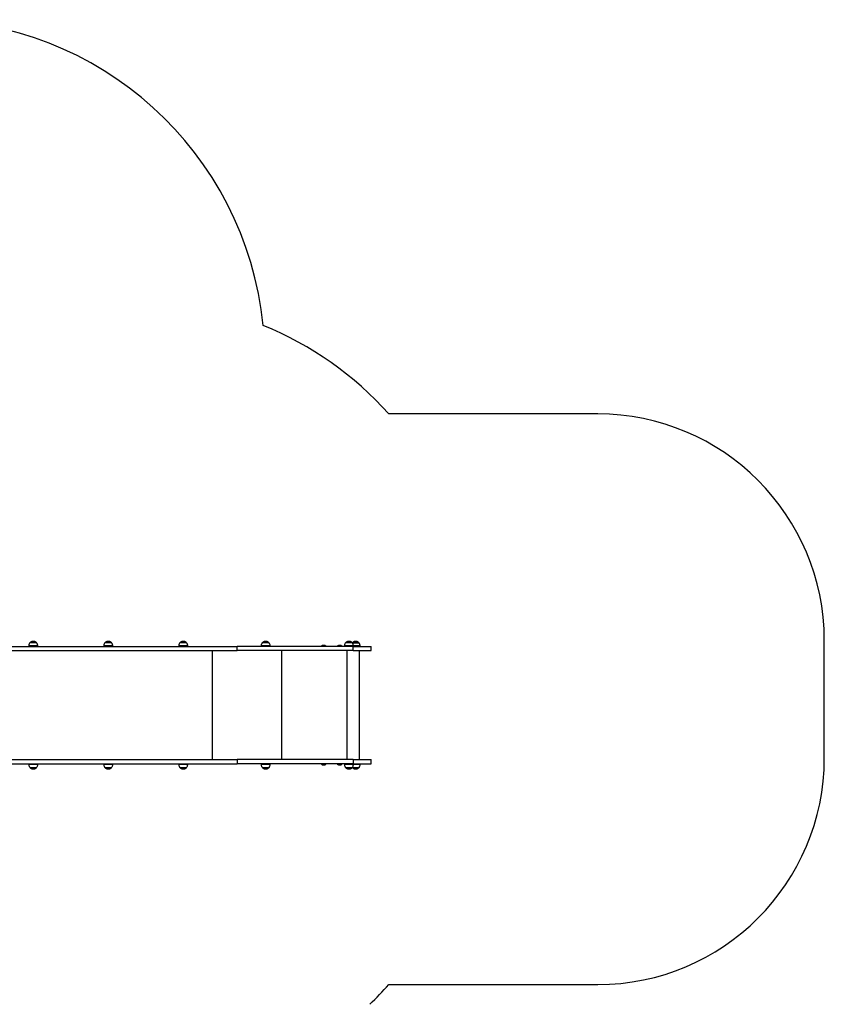
# Model space of a CAD drawing. Units: millimetres. Extents: x 598 to 10156, y 576 to 12878.
# Drawn here: x 6605 to 10156, y 4134 to 8480 of the extents above; entities that cross this region are included whole.
import ezdxf

# ---------------------------------------------------------------- set-up
doc = ezdxf.new("R2010")
doc.units = ezdxf.units.MM
doc.header["$LTSCALE"] = 100

msp = doc.modelspace()

# ---------------------------------------------------------------- linework, layer by layer
at = {"color": 7, "linetype": 'Continuous', "lineweight": 25}
for p, q in [((9155.9, 6740.2), (8233.9, 6740.2)), ((10155.9, 5221.2), (10155.9, 5740.2)), ((6389.3, 5695.2), (7565, 5695.2)), ((6389.5, 5714.2), (7565, 5714.2)), ((6644.4, 5715.8), (6644.4, 5714.2)), ((6678.4, 5730.5), (6650.4, 5730.5)), ((6684.4, 5714.2), (6684.4, 5715.8)), ((6975.4, 5715.8), (6975.4, 5714.2)), ((7009.4, 5730.5), (6981.4, 5730.5)), ((7015.4, 5714.2), (7015.4, 5715.8)), ((7306.3, 5715.8), (7306.3, 5714.2)), ((7340.3, 5730.5), (7312.3, 5730.5)), ((7346.3, 5714.2), (7346.3, 5715.8)), ((7565, 5695.2), (7565, 5714.2)), ((8075.8, 5714.2), (7565, 5714.2)), ((8075.8, 5695.2), (7565, 5695.2)), ((7670, 5715.8), (7670, 5714.2)), ((7704, 5730.5), (7676, 5730.5)), ((7710, 5714.2), (7710, 5715.8)), ((7936.1, 5714.8), (7936.1, 5714.7)), ((7936.1, 5714.5), (7936.5, 5714.2)), ((7955.7, 5714.2), (7956, 5714.5)), ((7956.1, 5714.7), (7956.1, 5714.8)), ((8006.1, 5714.8), (8006.1, 5714.7)), ((8006.1, 5714.5), (8006.5, 5714.2)), ((8025.7, 5714.2), (8026, 5714.5)), ((8026.1, 5714.7), (8026.1, 5714.8)), ((8037.5, 5715.8), (8037.5, 5714.2)), ((8071.5, 5730.5), (8043.5, 5730.5)), ((8073.1, 5730.4), (8072.4, 5729.6)), ((8101.3, 5730.5), (8073.3, 5730.5)), ((8075.8, 5695.2), (8075.8, 5714.2)), ((8075.8, 5714.2), (8156.3, 5714.2)), ((8075.8, 5695.2), (8156.3, 5695.2)), ((8077.5, 5714.2), (8077.5, 5715.8)), ((8104.2, 5214.2), (8104.2, 5695.2)), ((8107.3, 5714.2), (8107.3, 5715.8)), ((8156.3, 5695.2), (8156.3, 5714.2)), ((6387.3, 5214.2), (7565, 5214.2)), ((6387.5, 5195.2), (7565, 5195.2)), ((6644.4, 5195.2), (6644.4, 5193.5)), ((6650.4, 5178.8), (6678.4, 5178.8)), ((6684.4, 5193.5), (6684.4, 5195.2)), ((6975.4, 5195.2), (6975.4, 5193.5)), ((6981.4, 5178.8), (7009.4, 5178.8)), ((7015.4, 5193.5), (7015.4, 5195.2)), ((7306.3, 5195.2), (7306.3, 5193.5)), ((7312.3, 5178.8), (7340.3, 5178.8)), ((7346.3, 5193.5), (7346.3, 5195.2)), ((7565, 5214.2), (7565, 5195.2)), ((8075.8, 5214.2), (7565, 5214.2)), ((8075.8, 5195.2), (7565, 5195.2)), ((7670, 5195.2), (7670, 5193.5)), ((7676, 5178.8), (7704, 5178.8)), ((7710, 5193.5), (7710, 5195.2)), ((7936.5, 5195.2), (7936.1, 5194.8)), ((7936.1, 5194.7), (7936.1, 5194.6)), ((7956, 5194.8), (7955.7, 5195.2)), ((7956.1, 5194.6), (7956.1, 5194.7)), ((8006.5, 5195.2), (8006.1, 5194.8)), ((8006.1, 5194.7), (8006.1, 5194.6)), ((8026, 5194.8), (8025.7, 5195.2)), ((8026.1, 5194.6), (8026.1, 5194.7)), ((8037.5, 5195.2), (8037.5, 5193.5)), ((8043.5, 5178.8), (8071.5, 5178.8)), ((8072.3, 5179.7), (8073.1, 5179)), ((8073.3, 5178.8), (8101.3, 5178.8)), ((8075.8, 5214.2), (8075.8, 5195.2)), ((8075.8, 5214.2), (8156.3, 5214.2)), ((8075.8, 5195.2), (8156.3, 5195.2)), ((8077.5, 5193.5), (8077.5, 5195.2)), ((8107.3, 5193.5), (8107.3, 5195.2)), ((8156.3, 5195.2), (8156.3, 5214.2)), ((8233.9, 4221.2), (9155.9, 4221.2))]:
    msp.add_line(p, q, dxfattribs=at)
at = {"color": 8, "linetype": 'Continuous', "lineweight": 25}
for p, q in [((6644.4, 5716.6), (6684.4, 5716.6)), ((6681.5, 5715.8), (6644.4, 5715.8)), ((6678.8, 5730.3), (6650.1, 5730.3)), ((6652.1, 5732.2), (6676.7, 5732.2)), ((6684.4, 5715.8), (6681.5, 5715.8)), ((6975.4, 5716.6), (7015.3, 5716.6)), ((7010.2, 5715.8), (6975.4, 5715.8)), ((7009.7, 5730.3), (6981, 5730.3)), ((6983.1, 5732.2), (7007.7, 5732.2)), ((7015.4, 5715.8), (7010.2, 5715.8)), ((7323.9, 5715.8), (7306.3, 5715.8)), ((7306.4, 5716.6), (7346.3, 5716.6)), ((7340.7, 5730.3), (7312, 5730.3)), ((7314.1, 5732.2), (7338.5, 5732.2)), ((7346.3, 5715.8), (7323.9, 5715.8)), ((7338.5, 5732.2), (7338.6, 5732.2)), ((7455.3, 5214.2), (7455.3, 5695.2)), ((7690.1, 5715.8), (7670, 5715.8)), ((7670.1, 5716.6), (7710, 5716.6)), ((7704.4, 5730.3), (7675.7, 5730.3)), ((7677.8, 5732.2), (7702.3, 5732.2)), ((7710, 5715.8), (7690.1, 5715.8)), ((7762, 5214.2), (7762, 5695.2)), ((7936.1, 5714.9), (7956, 5714.9)), ((7956.1, 5714.8), (7936.1, 5714.8)), ((7936.1, 5714.7), (7956.1, 5714.7)), ((7956, 5714.5), (7936.1, 5714.5)), ((8006.1, 5714.9), (8026, 5714.9)), ((8026.1, 5714.8), (8006.1, 5714.8)), ((8006.1, 5714.7), (8026.1, 5714.7)), ((8026, 5714.5), (8006.1, 5714.5)), ((8037.5, 5716.6), (8077.4, 5716.6)), ((8059.4, 5715.8), (8037.5, 5715.8)), ((8071.8, 5730.3), (8043.1, 5730.3)), ((8045.2, 5732.2), (8069.7, 5732.2)), ((8049.6, 5214.2), (8049.6, 5695.2)), ((8077.5, 5715.8), (8059.4, 5715.8)), ((8072.9, 5730.3), (8101.7, 5730.3)), ((8075, 5732.2), (8099.6, 5732.2)), ((8077.3, 5716.6), (8107.3, 5716.6)), ((8090.3, 5715.8), (8077.5, 5715.8)), ((8107.3, 5715.8), (8090.3, 5715.8)), ((6644.4, 5193.5), (6673.3, 5193.5)), ((6684.4, 5192.8), (6644.4, 5192.8)), ((6650.1, 5179), (6678.8, 5179)), ((6653.4, 5177.2), (6652.1, 5177.2)), ((6676.7, 5177.2), (6653.4, 5177.2)), ((6673.3, 5193.5), (6684.4, 5193.5)), ((6975.4, 5193.5), (7001, 5193.5)), ((7015.3, 5192.8), (6975.4, 5192.8)), ((6981, 5179), (7009.7, 5179)), ((6983.6, 5177.2), (6983.1, 5177.2)), ((7007.7, 5177.2), (6983.6, 5177.2)), ((7001, 5193.5), (7015.4, 5193.5)), ((7306.3, 5193.5), (7328.5, 5193.5)), ((7346.3, 5192.8), (7306.4, 5192.8)), ((7312, 5179), (7340.7, 5179)), ((7314.1, 5177.2), (7314.1, 5177.2)), ((7338.6, 5177.2), (7314.1, 5177.2)), ((7328.5, 5193.5), (7346.3, 5193.5)), ((7670, 5193.5), (7688.7, 5193.5)), ((7710, 5192.8), (7670.1, 5192.8)), ((7675.7, 5179), (7704.4, 5179)), ((7702.3, 5177.2), (7677.8, 5177.2)), ((7688.7, 5193.5), (7710, 5193.5)), ((7936.1, 5194.8), (7956, 5194.8)), ((7936.2, 5194.7), (7936.1, 5194.7)), ((7936.1, 5194.6), (7956.1, 5194.6)), ((7936.3, 5194.4), (7936.1, 5194.4)), ((7956.1, 5194.7), (7936.2, 5194.7)), ((7956, 5194.4), (7936.3, 5194.4)), ((8006.1, 5194.8), (8026, 5194.8)), ((8026.1, 5194.7), (8006.1, 5194.7)), ((8006.1, 5194.6), (8026.1, 5194.6)), ((8026, 5194.4), (8006.1, 5194.4)), ((8037.5, 5193.5), (8052.7, 5193.5)), ((8077.4, 5192.8), (8037.5, 5192.8)), ((8043.1, 5179), (8071.8, 5179)), ((8069.7, 5177.2), (8045.2, 5177.2)), ((8052.7, 5193.5), (8077.5, 5193.5)), ((8072.9, 5179), (8101.7, 5179)), ((8099.6, 5177.2), (8075, 5177.2)), ((8107.3, 5192.8), (8077.3, 5192.8)), ((8077.5, 5193.5), (8107.3, 5193.5))]:
    msp.add_line(p, q, dxfattribs=at)
at = {"color": 7, "linetype": 'Continuous', "lineweight": 25}
for centre, radius, start, end in [((6186.6, 6980.4), 1500, 5.7402, 90), ((7115.9, 5740.2), 1500, 41.8103, 67.945), ((9155.9, 5740.2), 1000, 0, 90), ((6654.4, 5715.8), 10, 175.7477, 180), ((6650.4, 5730), 0.5, 90, 135.5783), ((6653.9, 5729.7), 3, 126.3263, 165.2071), ((6664.4, 5715.5), 20.7, 53.6737, 126.3263), ((6674.9, 5729.7), 3, 14.7929, 53.6737), ((6678.4, 5730), 0.5, 44.4217, 90), ((6674.4, 5715.8), 10, 0, 4.2523), ((6985.4, 5715.8), 10, 175.7477, 180), ((6981.4, 5730), 0.5, 90, 135.5783), ((6984.9, 5729.7), 3, 126.3263, 165.2071), ((6995.4, 5715.5), 20.7, 53.6737, 126.3263), ((7005.9, 5729.7), 3, 14.7929, 53.6737), ((7009.4, 5730), 0.5, 44.4217, 90), ((7005.4, 5715.8), 10, 0, 4.2523), ((7316.3, 5715.8), 10, 175.7477, 180), ((7312.3, 5730), 0.5, 90, 135.5783), ((7315.8, 5729.7), 3, 126.3263, 165.2071), ((7326.3, 5715.5), 20.7, 53.6737, 126.3263), ((7336.8, 5729.7), 3, 14.7929, 53.6737), ((7340.3, 5730), 0.5, 44.4217, 90), ((7336.3, 5715.8), 10, 0, 4.2523), ((7680, 5715.8), 10, 175.7477, 180), ((7676, 5730), 0.5, 90, 135.5783), ((7679.5, 5729.7), 3, 126.3263, 165.2071), ((7690, 5715.5), 20.7, 53.6737, 126.3263), ((7700.5, 5729.7), 3, 14.7929, 53.6737), ((7704, 5730), 0.5, 44.4217, 90), ((7700, 5715.8), 10, 0, 4.2523), ((7946.1, 5702.3), 16, 51.7675, 128.2325), ((7936.3, 5714.8), 0.2, 128.2325, 180), ((7936.3, 5714.7), 0.2, 180, 225), ((7955.9, 5714.8), 0.2, 0, 51.7675), ((7955.9, 5714.7), 0.2, 315, 0), ((8016.1, 5702.3), 16, 51.7675, 128.2325), ((8006.3, 5714.8), 0.2, 128.2325, 180), ((8006.3, 5714.7), 0.2, 180, 225), ((8025.9, 5714.8), 0.2, 0, 51.7675), ((8025.9, 5714.7), 0.2, 315, 0), ((8047.5, 5715.8), 10, 175.7477, 180), ((8043.5, 5730), 0.5, 90, 135.5783), ((8047, 5729.7), 3, 126.3263, 165.2071), ((8057.5, 5715.5), 20.7, 53.6737, 126.3263), ((8068, 5729.7), 3, 14.7929, 53.6737), ((8071.5, 5730), 0.5, 44.4217, 90), ((8073.3, 5730), 0.5, 90, 135.5783), ((8076.8, 5729.7), 3, 126.3263, 165.2071), ((8087.3, 5715.5), 20.7, 53.6737, 126.3263), ((8067.5, 5715.8), 10, 0, 4.2523), ((8097.8, 5729.7), 3, 14.7929, 53.6737), ((8101.3, 5730), 0.5, 44.4217, 90), ((8097.3, 5715.8), 10, 0, 4.2523), ((9155.9, 5221.2), 1000, 270, 0), ((6654.4, 5193.5), 10, 180, 184.2523), ((6650.4, 5179.3), 0.5, 224.4217, 270), ((6653.9, 5179.6), 3, 194.7929, 233.6737), ((6664.4, 5193.9), 20.7, 233.6737, 306.3263), ((6674.9, 5179.6), 3, 306.3263, 345.2071), ((6678.4, 5179.3), 0.5, 270, 315.5783), ((6674.4, 5193.5), 10, 355.7477, 0), ((6985.4, 5193.5), 10, 180, 184.2523), ((6981.4, 5179.3), 0.5, 224.4217, 270), ((6984.9, 5179.6), 3, 194.7929, 233.6737), ((6995.4, 5193.9), 20.7, 233.6737, 306.3263), ((7005.9, 5179.6), 3, 306.3263, 345.2071), ((7009.4, 5179.3), 0.5, 270, 315.5783), ((7005.4, 5193.5), 10, 355.7477, 0), ((7316.3, 5193.5), 10, 180, 184.2523), ((7312.3, 5179.3), 0.5, 224.4217, 270), ((7315.8, 5179.6), 3, 194.7929, 233.6737), ((7326.3, 5193.9), 20.7, 233.6737, 306.3263), ((7336.8, 5179.6), 3, 306.3263, 345.2071), ((7340.3, 5179.3), 0.5, 270, 315.5783), ((7336.3, 5193.5), 10, 355.7477, 0), ((7680, 5193.5), 10, 180, 184.2523), ((7676, 5179.3), 0.5, 224.4217, 270), ((7679.5, 5179.6), 3, 194.7929, 233.6737), ((7690, 5193.9), 20.7, 233.6737, 306.3263), ((7700.5, 5179.6), 3, 306.3263, 345.2071), ((7704, 5179.3), 0.5, 270, 315.5783), ((7700, 5193.5), 10, 355.7477, 0), ((7936.3, 5194.7), 0.2, 135, 180), ((7936.3, 5194.6), 0.2, 180, 231.7675), ((7946.1, 5207), 16, 231.7675, 308.2325), ((7955.9, 5194.7), 0.2, 0, 45), ((7955.9, 5194.6), 0.2, 308.2325, 0), ((8006.3, 5194.7), 0.2, 135, 180), ((8006.3, 5194.6), 0.2, 180, 231.7675), ((8016.1, 5207), 16, 231.7675, 308.2325), ((8025.9, 5194.7), 0.2, 0, 45), ((8025.9, 5194.6), 0.2, 308.2325, 0), ((8047.5, 5193.5), 10, 180, 184.2523), ((8043.5, 5179.3), 0.5, 224.4217, 270), ((8047, 5179.6), 3, 194.7929, 233.6737), ((8057.5, 5193.9), 20.7, 233.6737, 306.3263), ((8068, 5179.6), 3, 306.3263, 345.2071), ((8071.5, 5179.3), 0.5, 270, 315.5783), ((8073.3, 5179.3), 0.5, 224.4217, 270), ((8076.8, 5179.6), 3, 194.7929, 233.6737), ((8087.3, 5193.9), 20.7, 233.6737, 306.3263), ((8067.5, 5193.5), 10, 355.7477, 0), ((8097.8, 5179.6), 3, 306.3263, 345.2071), ((8101.3, 5179.3), 0.5, 270, 315.5783), ((8097.3, 5193.5), 10, 355.7477, 0), ((7115.9, 5221.2), 1500, 313.5586, 318.1897)]:
    msp.add_arc(centre, radius, start, end, dxfattribs=at)
for points, knots in [([(6650.2, 5730.4), (6649.4, 5729.6), (6647.6, 5727.7), (6645.9, 5724.1), (6644.8, 5720.3), (6644.6, 5717.8), (6644.5, 5716.6)], [0, 0, 0, 0, 0.2167513, 0.5111697, 0.7584264, 1, 1, 1, 1]), ([(6684.4, 5716.6), (6684.2, 5718.2), (6683.9, 5721.3), (6682.4, 5725.4), (6680.6, 5728.4), (6679.2, 5729.8), (6678.6, 5730.4)], [0, 0, 0, 0, 0.310553, 0.61677, 0.844912, 1, 1, 1, 1]), ([(6981.2, 5730.3), (6980.4, 5729.5), (6978.6, 5727.7), (6976.9, 5724.1), (6975.8, 5720.3), (6975.5, 5717.8), (6975.4, 5716.6)], [0, 0, 0, 0, 0.21581, 0.510884, 0.758684, 1, 1, 1, 1]), ([(7015.3, 5716.6), (7015.1, 5718.2), (7014.8, 5721.3), (7013.3, 5725.4), (7011.5, 5728.4), (7010.2, 5729.8), (7009.6, 5730.4)], [0, 0, 0, 0, 0.309946, 0.616544, 0.844962, 1, 1, 1, 1]), ([(7312.1, 5730.4), (7311.4, 5729.6), (7309.6, 5727.7), (7307.9, 5724.1), (7306.8, 5720.3), (7306.5, 5717.8), (7306.4, 5716.6)], [0, 0, 0, 0, 0.216697, 0.511569, 0.759206, 1, 1, 1, 1]), ([(7346.3, 5716.6), (7346.1, 5718.2), (7345.8, 5721.3), (7344.3, 5725.4), (7342.5, 5728.4), (7341.1, 5729.8), (7340.6, 5730.4)], [0, 0, 0, 0, 0.3099038, 0.6161637, 0.8443372, 1, 1, 1, 1]), ([(7675.8, 5730.3), (7675, 5729.5), (7673.3, 5727.6), (7671.6, 5724.1), (7670.5, 5720.3), (7670.2, 5717.8), (7670.1, 5716.6)], [0, 0, 0, 0, 0.213163, 0.509008, 0.7574524, 1, 1, 1, 1]), ([(7710, 5716.6), (7709.8, 5718.2), (7709.5, 5721.3), (7708, 5725.4), (7706.2, 5728.4), (7704.9, 5729.8), (7704.3, 5730.3)], [0, 0, 0, 0, 0.311911, 0.620042, 0.849602, 1, 1, 1, 1]), ([(8043.3, 5730.4), (8042.5, 5729.6), (8040.7, 5727.7), (8039, 5724.1), (8037.9, 5720.3), (8037.6, 5717.8), (8037.5, 5716.6)], [0, 0, 0, 0, 0.217111, 0.511844, 0.759354, 1, 1, 1, 1]), ([(8077.4, 5716.6), (8077.2, 5718.2), (8076.9, 5721.3), (8075.4, 5725.4), (8073.6, 5728.4), (8072.2, 5729.8), (8071.7, 5730.4)], [0, 0, 0, 0, 0.309768, 0.616254, 0.844587, 1, 1, 1, 1]), ([(8107.2, 5716.6), (8107.1, 5718.2), (8106.7, 5721.3), (8105.2, 5725.4), (8103.5, 5728.4), (8102.1, 5729.8), (8101.5, 5730.4)], [0, 0, 0, 0, 0.309851, 0.615918, 0.843939, 1, 1, 1, 1]), ([(6644.5, 5192.7), (6644.6, 5191.2), (6645, 5188), (6646.5, 5184), (6648.3, 5180.9), (6649.6, 5179.5), (6650.2, 5179)], [0, 0, 0, 0, 0.3095117, 0.6157748, 0.8439375, 1, 1, 1, 1]), ([(6678.6, 5179), (6679.4, 5179.8), (6681.2, 5181.7), (6682.9, 5185.2), (6684, 5189), (6684.2, 5191.5), (6684.4, 5192.7)], [0, 0, 0, 0, 0.217137, 0.511807, 0.759275, 1, 1, 1, 1]), ([(6975.4, 5192.8), (6975.6, 5191.2), (6975.9, 5188), (6977.4, 5184), (6979.2, 5180.9), (6980.6, 5179.6), (6981.1, 5179)], [0, 0, 0, 0, 0.3114932, 0.618855, 0.8478362, 1, 1, 1, 1]), ([(7009.6, 5179), (7010.4, 5179.8), (7012.2, 5181.7), (7013.8, 5185.2), (7015, 5189.1), (7015.2, 5191.5), (7015.3, 5192.8)], [0, 0, 0, 0, 0.214526, 0.509686, 0.757566, 1, 1, 1, 1]), ([(7306.4, 5192.8), (7306.6, 5191.2), (7306.9, 5188), (7308.4, 5184), (7310.2, 5180.9), (7311.6, 5179.5), (7312.1, 5179)], [0, 0, 0, 0, 0.310201, 0.616536, 0.844752, 1, 1, 1, 1]), ([(7340.6, 5179), (7341.3, 5179.8), (7343.1, 5181.7), (7344.8, 5185.2), (7345.9, 5189), (7346.2, 5191.5), (7346.3, 5192.7)], [0, 0, 0, 0, 0.216217, 0.511233, 0.758993, 1, 1, 1, 1]), ([(7670.1, 5192.7), (7670.3, 5191.2), (7670.6, 5188), (7672.1, 5184), (7673.9, 5180.9), (7675.3, 5179.5), (7675.8, 5179)], [0, 0, 0, 0, 0.31017, 0.617069, 0.845697, 1, 1, 1, 1]), ([(7704.3, 5179), (7705, 5179.8), (7706.8, 5181.7), (7708.5, 5185.2), (7709.6, 5189), (7709.9, 5191.5), (7710, 5192.7)], [0, 0, 0, 0, 0.2162916, 0.5112655, 0.7589869, 1, 1, 1, 1]), ([(8037.5, 5192.8), (8037.7, 5191.2), (8038, 5188), (8039.5, 5184), (8041.3, 5180.9), (8042.7, 5179.5), (8043.2, 5179)], [0, 0, 0, 0, 0.310974, 0.617711, 0.84622, 1, 1, 1, 1]), ([(8071.7, 5179), (8072.4, 5179.8), (8074.2, 5181.7), (8075.9, 5185.2), (8077, 5189.1), (8077.3, 5191.5), (8077.4, 5192.8)], [0, 0, 0, 0, 0.214407, 0.509669, 0.757633, 1, 1, 1, 1]), ([(8101.5, 5179), (8102.3, 5179.8), (8104.1, 5181.7), (8105.8, 5185.2), (8106.9, 5189), (8107.1, 5191.5), (8107.2, 5192.7)], [0, 0, 0, 0, 0.217173, 0.511853, 0.75932, 1, 1, 1, 1])]:
    msp.add_open_spline(points, degree=3, knots=knots, dxfattribs=at)

doc.saveas('drawing.dxf')
